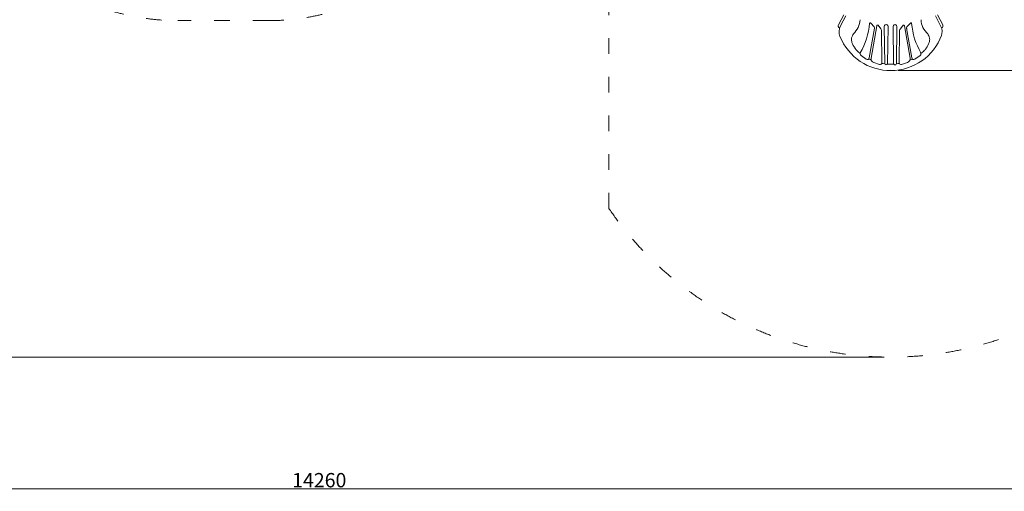
# Model space of a CAD drawing. Units: millimetres. Extents: x 238183 to 268933, y -8941 to 16395.
# Drawn here: x 250531 to 257403, y -3944 to -653 of the extents above; entities that cross this region are included whole.
import ezdxf

# ---------------------------------------------------------------- set-up
doc = ezdxf.new("R2010")
doc.units = ezdxf.units.MM
doc.header["$LTSCALE"] = 30
doc.linetypes.add('ACAD_ISO03W100', pattern=[30, 12, -18])
doc.layers.add('InterSystem-dimension', color=7, linetype='Continuous', lineweight=5)
doc.layers.add('InterSystem-drawing', color=7, linetype='Continuous', lineweight=9)
doc.styles.add('arial', font='arial.ttf')
doc.dimstyles.new('IS_1-50(mm)', dxfattribs={"dimtxt": 100, "dimasz": 100, "dimexe": 10, "dimexo": 50, "dimgap": 10, "dimtad": 1, "dimdec": 0, "dimrnd": 10, "dimzin": 0, "dimtxsty": 'arial', "dimcen": 100, "dimclrd": 256, "dimclre": 256, "dimclrt": 256, "dimadec": 1, "dimazin": 0, "dimtfac": 1, "dimtdec": 0, "dimtmove": 0, "dimatfit": 3, "dimfxl": 1, "dimtolj": 1, "dimtzin": 0, "dimlwd": -1, "dimlwe": -1, "dimarcsym": 0})

# ---------------------------------------------------------------- blocks, each defined once
blk = doc.blocks.new('*D1')
at = {"layer": 'Defpoints', "color": 0, "transparency": 16777216}
for p in [(245492.6, 3102.7), (259751.4, 2130.7), (259751.4, -3927.7)]:
    blk.add_point(p, dxfattribs=at)
at = {"layer": 'InterSystem-dimension', "transparency": 16777216}
for p, q in [((245492.6, 3052.7), (245492.6, -3937.7)), ((259751.4, 2080.7), (259751.4, -3937.7)), ((245592.6, -3927.7), (259651.4, -3927.7))]:
    blk.add_line(p, q, dxfattribs=at)
for points in [[(245592.6, -3911.1), (245592.6, -3944.4), (245492.6, -3927.7)], [(259651.4, -3911.1), (259651.4, -3944.4), (259751.4, -3927.7)]]:
    blk.add_solid(points, dxfattribs=at)
at = {"layer": 'InterSystem-dimension', "transparency": 16777216, "insert": (252622, -3866.7), "char_height": 100, "attachment_point": 5, "style": 'arial'}
blk.add_mtext('\\A1;14260', dxfattribs=at)
blk = doc.blocks.new('*D2')
at = {"layer": 'Defpoints', "color": 0, "transparency": 16777216}
for p in [(253598.1, 5109.3), (256613.3, -1007.8), (262579.8, -1007.8)]:
    blk.add_point(p, dxfattribs=at)
at = {"layer": 'InterSystem-dimension', "transparency": 16777216}
for p, q in [((253648.1, 5109.3), (262589.8, 5109.3)), ((262579.8, 5009.3), (262579.8, -907.8)), ((256663.3, -1007.8), (262589.8, -1007.8))]:
    blk.add_line(p, q, dxfattribs=at)
for points in [[(262563.2, 5009.3), (262596.5, 5009.3), (262579.8, 5109.3)], [(262563.2, -907.8), (262596.5, -907.8), (262579.8, -1007.8)]]:
    blk.add_solid(points, dxfattribs=at)
at = {"layer": 'InterSystem-dimension', "transparency": 16777216, "insert": (262518.8, 2050.7), "char_height": 100, "attachment_point": 5, "rotation": 90, "style": 'arial'}
blk.add_mtext('\\A1;6120', dxfattribs=at)
blk = doc.blocks.new('*D3')
at = {"layer": 'Defpoints', "color": 0, "transparency": 16777216}
for p in [(242439.6, 7109.7), (253115.6, 7109.7), (256609.4, -3007.8)]:
    blk.add_point(p, dxfattribs=at)
at = {"layer": 'InterSystem-dimension', "transparency": 16777216}
for p, q in [((253065.6, 7109.7), (242429.6, 7109.7)), ((242439.6, -2907.8), (242439.6, 7009.7)), ((256559.4, -3007.8), (242429.6, -3007.8))]:
    blk.add_line(p, q, dxfattribs=at)
for points in [[(242422.9, 7009.7), (242456.2, 7009.7), (242439.6, 7109.7)], [(242422.9, -2907.8), (242456.2, -2907.8), (242439.6, -3007.8)]]:
    blk.add_solid(points, dxfattribs=at)
at = {"layer": 'InterSystem-dimension', "transparency": 16777216, "insert": (242378.5, 2050.9), "char_height": 100, "attachment_point": 5, "rotation": 90, "style": 'arial'}
blk.add_mtext('\\A1;10120', dxfattribs=at)

msp = doc.modelspace()

# ---------------------------------------------------------------- linework, layer by layer
at = {"layer": 'InterSystem-dimension', "linetype": 'ACAD_ISO03W100', "ltscale": 0.3}
for p, q in [((254643.6, -1970.1), (254643.6, 281.7)), ((252267.6, -659.3), (251635.6, -659.3))]:
    msp.add_line(p, q, dxfattribs=at)
for centre, radius, start, end in [((251635.6, 956.7), 1616, 204.68934, 270), ((252267.6, 956.7), 1616, 270, 335.31066), ((256609.4, -626.9), 2380.9, 214.34252, 325.65599)]:
    msp.add_arc(centre, radius, start, end, dxfattribs=at)
at = {"layer": 'InterSystem-drawing'}
for p, q in [((256245.5, -687.7), (256282.2, -618.7)), ((256259.9, -695.4), (256296.7, -626.4)), ((256470.5, -676.5), (256495, -703.3)), ((256748.3, -676.5), (256723.8, -703.3)), ((256958.9, -695.4), (256922.1, -626.4)), ((256973.3, -687.7), (256936.6, -618.7)), ((256497.3, -712.5), (256460.7, -917.7)), ((256513.1, -695.6), (256473.6, -922.2)), ((256521.9, -690.6), (256540.4, -716.4)), ((256546.4, -725.2), (256548.6, -954.1)), ((256565.5, -700.2), (256568.9, -957.7)), ((256591.5, -700.2), (256588.1, -959.9)), ((256627.3, -700.2), (256630.7, -958.7)), ((256653.3, -700.2), (256649.9, -957.7)), ((256672.4, -725.2), (256670.3, -954.1)), ((256696.9, -690.6), (256678.4, -716.4)), ((256705.7, -695.6), (256745.2, -922.2)), ((256721.5, -712.5), (256758.1, -917.7)), ((256439.5, -928.4), (256403.1, -901.6)), ((256533.2, -965.2), (256491.8, -951.8)), ((256685.6, -965.2), (256727, -951.8)), ((256779.3, -928.4), (256815.7, -901.6))]:
    msp.add_line(p, q, dxfattribs=at)
for centre, radius in [((256536.8, -972.7), 3.098222379350349e-14), ((256536.8, -972.7), 1.23928895174014e-13), ((256682, -972.7), 3.098222379350349e-14), ((256682, -972.7), 1.23928895174014e-13)]:
    msp.add_circle(centre, radius, dxfattribs=at)
for centre, radius, start, end in [((256236, -636.9), 161.7, 314.73785, 354.46171), ((255963.7, -634.9), 500.8, 330.10962, 354.96598), ((256467, -679.1), 4.39, 36.16964, 176.41709), ((256578.5, -700), 13, 359.13824, 180.86176), ((256640.3, -700), 13, 359.13824, 180.86176), ((256751.8, -679.1), 4.39, 3.58291, 143.83036), ((257255.1, -634.9), 500.8, 185.03402, 209.89038), ((256965.6, -645.1), 143.9, 182.95401, 227.84643), ((256259.9, -695.4), 16.4, 151.95341, 247.33279), ((256336.9, -736.4), 87.2, 151.95341, 202.19161), ((256485, -710.6), 12.4, 347.71428, 36.16964), ((256519.5, -696.6), 6.41, 67.74659, 171.14653), ((256536.8, -725.3), 9.59, 0.58686, 67.74659), ((256682, -725.3), 9.59, 112.25341, 179.41314), ((256699.3, -696.6), 6.41, 8.85347, 112.25341), ((256733.8, -710.6), 12.4, 143.83036, 192.28572), ((256881.9, -736.4), 87.2, 337.80839, 28.04659), ((256958.9, -695.4), 16.4, 292.66721, 28.04659), ((256609.4, -626.9), 380.9, 201.94883, 339.20331), ((256450.4, -789.9), 109, 214.97195, 226.02255), ((256609.4, -625.2), 337.9, 226.02255, 231.07699), ((256412, -889.5), 15, 140.53217, 233.62369), ((256806.8, -889.5), 15, 306.37631, 39.46783), ((256609.4, -625.2), 337.9, 308.92301, 313.97745), ((256768.4, -789.9), 109, 313.97745, 325.02805), ((256447.4, -917.7), 13.3, 233.62369, 0), ((256609.4, -625.2), 337.9, 243.20463, 246.52442), ((256500.1, -926.3), 26.8, 171.14653, 252.01588), ((256536.8, -954.1), 11.7, 252.01588, 0.58686), ((256609.4, -625.2), 337.9, 259.53791, 263.1574), ((256578.5, -958.6), 9.59, 174.6796, 352.2856), ((256640.3, -958.6), 9.59, 180.52034, 5.3204), ((256609.4, -625.2), 337.9, 276.8426, 280.46209), ((256682, -954.1), 11.7, 179.41314, 287.98412), ((256718.7, -926.3), 26.8, 287.98412, 8.85347), ((256609.4, -625.2), 337.9, 293.47558, 296.79537), ((256771.4, -917.7), 13.3, 180, 306.37631), ((256609.4, -625.2), 337.9, 266.24827, 273.75173)]:
    msp.add_arc(centre, radius, start, end, dxfattribs=at)
for points in [[(256361.1, -852.4), (256352.1, -839.6), (256340.2, -818.5), (256334.4, -786.3), (256341.8, -766.5), (256347.5, -755.9), (256349.8, -751.8)], [(256857.7, -852.4), (256866.7, -839.6), (256878.6, -818.5), (256884.4, -786.3), (256877, -766.5), (256871.3, -755.9), (256869, -751.8)]]:
    msp.add_open_spline(points, degree=3, knots=[32.896392, 32.896392, 32.896392, 32.896392, 75.76815, 99.665289, 119.623756, 132.593776, 132.593776, 132.593776, 132.593776], dxfattribs=at)

# ---------------------------------------------------------------- dimensions: what is measured, and where the dimension line sits
at = {"layer": 'InterSystem-dimension'}
for base, p1, p2, picture, middle in [((242439.5701, 7109.7049), (256609.3912, -3007.8244), (253115.6047, 7109.7049), '*D3', (242439.5701, 2050.9402)), ((262579.8, -1007.8), (253598.1, 5109.3), (256613.3, -1007.8), '*D2', (262579.8, 2050.7))]:
    dim = msp.add_linear_dim(base=base, p1=p1, p2=p2, angle=90, dimstyle='IS_1-50(mm)', dxfattribs=at)
    dim.commit()
    dim.dimension.update_dxf_attribs({"geometry": picture, "text_midpoint": middle, "dimtype": 160})
dim = msp.add_linear_dim(base=(259751.4, -3927.7), p1=(245492.6, 3102.7), p2=(259751.4, 2130.7), dimstyle='IS_1-50(mm)', dxfattribs=at)
dim.commit()
dim.dimension.update_dxf_attribs({"geometry": '*D1', "text_midpoint": (252622, -3927.7), "dimtype": 160})

doc.saveas('drawing.dxf')
